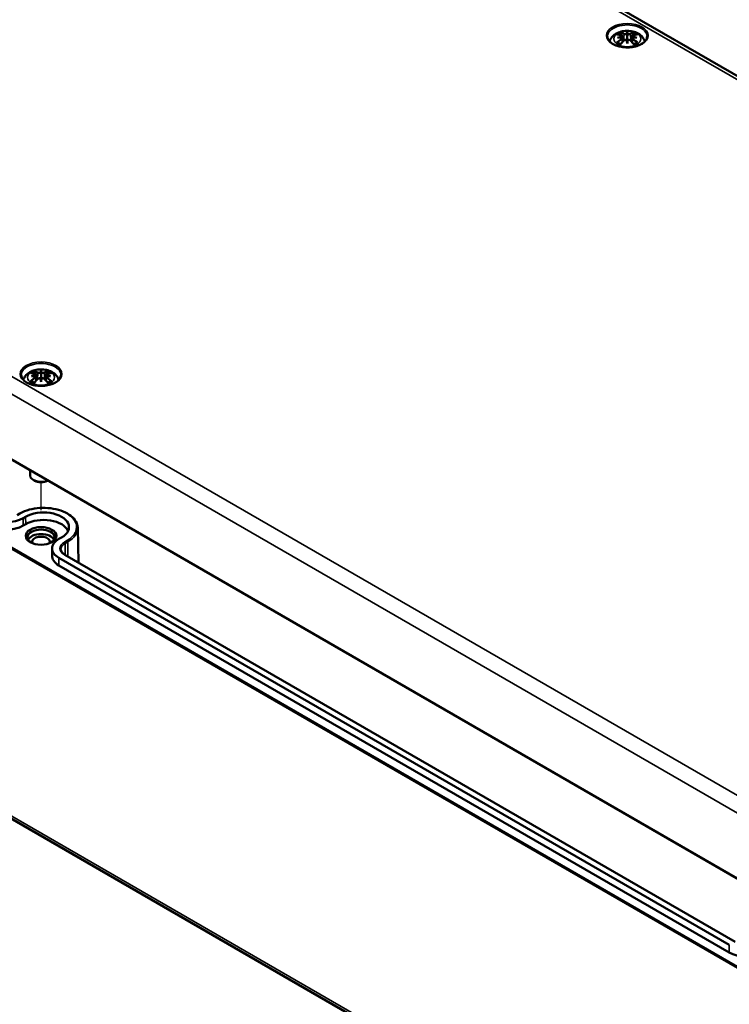
# Model space of a CAD drawing. Units: millimetres. Extents: x 0 to 1188, y 0 to 840.
# Drawn here: x 450 to 529, y 89 to 198 of the extents above; entities that cross this region are included whole.
import ezdxf

# ---------------------------------------------------------------- set-up
doc = ezdxf.new("R2010")
doc.units = ezdxf.units.MM
doc.header["$LTSCALE"] = 2
for name, color, linetype, lineweight in [('Positionsveränderungspfad (ISO)', 7, 'Continuous', 25), ('Sichtbar (ISO)', 7, 'Continuous', 50), ('Sichtbar schmal (ISO)', 7, 'Continuous', 35)]:
    doc.layers.add(name, color=color, linetype=linetype, lineweight=lineweight)

msp = doc.modelspace()

# ---------------------------------------------------------------- linework, layer by layer
at = {"layer": 'Positionsveränderungspfad (ISO)'}
msp.add_line((452.74, 143.686), (452.74, 146.781), dxfattribs=at)
at = {"layer": 'Sichtbar (ISO)'}
for p, q in [((438.241, 244.844), (602.29, 150.131)), ((517.794, 196.715), (517.794, 196.285)), ((531.963, 101.678), (367.914, 196.392)), ((517.264, 196.3), (517.329, 195.696)), ((517.264, 196.083), (517.308, 195.674)), ((517.794, 195.482), (517.794, 195.58)), ((518.324, 196.3), (518.259, 195.696)), ((518.324, 196.083), (518.28, 195.674)), ((452.21, 158.741), (452.275, 158.137)), ((452.21, 158.524), (452.254, 158.115)), ((452.74, 159.156), (452.74, 158.726)), ((453.27, 158.741), (453.206, 158.137)), ((453.27, 158.524), (453.227, 158.115)), ((452.74, 157.923), (452.74, 158.021)), ((368.551, 156.145), (532.6, 61.432)), ((451.54, 148.11), (451.54, 147.521)), ((452.033, 146.95), (451.892, 147.031)), ((453.447, 146.95), (453.499, 146.979)), ((450.372, 143.308), (450.089, 143.145)), ((451.031, 142.956), (450.748, 142.793)), ((451.043, 142.132), (450.76, 141.969)), ((456.807, 141.737), (456.89, 137.87)), ((454.732, 140.492), (455.015, 140.656)), ((453.976, 139.456), (453.959, 138.64)), ((529.12, 95.436), (454.732, 138.384)), ((529.779, 95.788), (455.392, 138.736)), ((529.108, 94.612), (454.72, 137.56))]:
    msp.add_line(p, q, dxfattribs=at)
for centre, major_axis, ratio, start_param, end_param in [((517.592, 192.881), (-1.302, 3.774), 0.5394357, 5.7726121, 5.9526395), ((518.37, 193.008), (-0.39, 3.938), 0.1634224, 0.3280262, 0.4543491), ((517.218, 193.008), (0.39, 3.938), 0.1634224, 5.8288363, 5.9551591), ((517.997, 192.881), (1.302, 3.774), 0.5394357, 0.3305458, 0.5105732), ((517.946, 193.086), (2.647, -2.988), 0.5995789, 2.4051321, 2.5851596), ((517.946, 192.852), (-2.172, -3.35), 0.7002177, 4.1279079, 4.3079353), ((517.839, 192.702), (3.893, 0.709), 0.9018631, 1.5679078, 1.6942306), ((517.839, 193.367), (-3.933, 0.429), 0.7013514, 4.9486229, 5.0749457), ((517.592, 193.057), (1.853, 3.536), 0.438797, 0.9321622, 1.1121896), ((517.078, 196.537), (0.012, -0.84), 0.1663254, 1.0889229, 1.1747496), ((517.685, 196.887), (-0.159, 0.759), 0.0353971, 2.0710907, 2.4809279), ((517.685, 196.061), (0.161, -0.744), 0.0083267, 0.8664686, 1.2763057), ((518.37, 193.061), (-0.738, 3.887), 0.0370893, 0.7650007, 0.8913235), ((517.903, 196.887), (-0.159, -0.759), 0.0353971, 0.6606648, 1.0705019), ((517.903, 196.061), (0.161, 0.744), 0.0083267, 1.8652869, 2.2751241), ((517.218, 193.061), (-0.738, -3.887), 0.0370893, 2.2502692, 2.376592), ((517.997, 193.057), (1.853, -3.536), 0.438797, 2.029403, 2.2094305), ((518.51, 196.537), (0.012, 0.84), 0.1663254, 1.966843, 2.0526697), ((517.749, 192.702), (3.893, -0.709), 0.9018631, 1.447362, 1.5736848), ((517.749, 193.367), (-3.933, -0.429), 0.7013514, 4.3498323, 4.4761551), ((517.642, 193.086), (2.647, 2.988), 0.5995789, 0.5564331, 0.7364605), ((517.642, 192.852), (-2.172, 3.35), 0.7002177, 5.1168426, 5.2968701), ((452.893, 155.527), (2.647, -2.988), 0.5995789, 2.4051321, 2.5851596), ((452.786, 155.143), (3.893, 0.709), 0.9018631, 1.5679078, 1.6942306), ((452.786, 155.808), (-3.933, 0.429), 0.7013514, 4.9486229, 5.0749457), ((452.538, 155.322), (-1.302, 3.774), 0.5394357, 5.7726121, 5.9526395), ((452.024, 158.978), (0.012, -0.84), 0.1663254, 1.0889229, 1.1747496), ((453.316, 155.449), (-0.39, 3.938), 0.1634224, 0.3280262, 0.4543491), ((452.631, 159.328), (-0.159, 0.759), 0.0353971, 2.0710907, 2.4809279), ((452.164, 155.449), (0.39, 3.938), 0.1634224, 5.8288363, 5.9551591), ((452.849, 159.328), (-0.159, -0.759), 0.0353971, 0.6606648, 1.0705019), ((452.943, 155.322), (1.302, 3.774), 0.5394357, 0.3305458, 0.5105732), ((453.456, 158.978), (0.012, 0.84), 0.1663254, 1.966843, 2.0526697), ((452.695, 155.143), (3.893, -0.709), 0.9018631, 1.447362, 1.5736848), ((452.695, 155.808), (-3.933, -0.429), 0.7013514, 4.3498323, 4.4761551), ((452.588, 155.527), (2.647, 2.988), 0.5995789, 0.5564331, 0.7364605), ((452.893, 155.294), (-2.172, -3.35), 0.7002177, 4.1279079, 4.3079353), ((452.538, 155.498), (1.853, 3.536), 0.438797, 0.9321622, 1.1121896), ((452.631, 158.502), (0.161, -0.744), 0.0083267, 0.8664686, 1.2763057), ((453.316, 155.502), (-0.738, 3.887), 0.0370893, 0.7650007, 0.8913235), ((452.849, 158.502), (0.161, 0.744), 0.0083267, 1.8652869, 2.2751241), ((452.164, 155.502), (-0.738, -3.887), 0.0370893, 2.2502692, 2.376592), ((452.943, 155.498), (1.853, -3.536), 0.438797, 2.029403, 2.2094305), ((452.588, 155.294), (-2.172, 3.35), 0.7002177, 5.1168426, 5.2968701), ((452.74, 147.521), (-1.2, 0), 0.5773503, 0, 2.2496658), ((452.74, 147.358), (1, 0), 0.5773503, 3.9269908, 5.4977871), ((453.023, 141.806), (2.817, 0), 0.5773503, 5.4977871, 8.6393798), ((448.922, 143.847), (-2.583, 0), 0.5773503, 0.7853982, 2.3561945), ((453.023, 140.989), (2.8, 0), 0.5773503, 0.2425277, 2.3561945), ((448.922, 143.031), (-2.6, 0), 0.5773503, 0.7853982, 2.3561945), ((452.74, 140.663), (-1.497, 0), 0.5773503, 2.401993, 7.0227849), ((452.74, 140.173), (1.486, 0), 0.5773503, 0.2766442, 2.8649485), ((452.74, 140.173), (-0.983, 0), 0.5773503, 2.8484822, 6.5762958), ((456.559, 139.438), (-2.583, 0), 0.5773503, 5.4977871, 7.0685835), ((456.559, 138.622), (-2.6, 0), 0.5773503, 6.2708424, 7.0685835), ((530.946, 95.674), (-2.6, 0), 0.5773503, 0.7853982, 2.3561945)]:
    msp.add_ellipse(centre, major_axis=major_axis, ratio=ratio, start_param=start_param, end_param=end_param, dxfattribs=at)
msp.add_ellipse((452.74, 140.826), major_axis=(1.7, 0), ratio=0.5773503, dxfattribs=at)
for points, knots in [([(515.839, 195.699), (515.847, 195.728), (515.856, 195.756), (515.916, 195.923), (515.988, 196.047), (516.176, 196.286), (516.297, 196.393), (516.592, 196.594), (516.771, 196.677), (517.163, 196.804), (517.377, 196.844), (517.809, 196.874), (518.025, 196.865), (518.45, 196.798), (518.658, 196.74), (519.05, 196.565), (519.235, 196.449), (519.525, 196.159), (519.639, 196.001), (519.726, 195.775), (519.738, 195.737), (519.749, 195.699)], [4.0871294, 4.0871294, 4.0871294, 4.0871294, 4.1312419, 4.1312419, 4.3528539, 4.3528539, 4.6283243, 4.6283243, 4.9844888, 4.9844888, 5.3773538, 5.3773538, 5.7657325, 5.7657325, 6.1561418, 6.1561418, 6.5437204, 6.5437204, 6.8500161, 6.8500161, 6.9084449, 6.9084449, 6.9084449, 6.9084449]), ([(517.02, 196.679), (517.028, 196.677), (517.037, 196.672), (517.054, 196.66), (517.063, 196.649), (517.078, 196.628), (517.086, 196.613), (517.096, 196.589), (517.1, 196.576), (517.102, 196.565)], [0.033239269, 0.033239269, 0.033239269, 0.033239269, 0.042819397, 0.042819397, 0.0534873, 0.0534873, 0.064141267, 0.064141267, 0.072870964, 0.072870964, 0.072870964, 0.072870964]), ([(518.486, 196.565), (518.488, 196.576), (518.492, 196.589), (518.502, 196.613), (518.51, 196.628), (518.525, 196.649), (518.535, 196.66), (518.551, 196.672), (518.56, 196.677), (518.568, 196.679)], [0.098158464, 0.098158464, 0.098158464, 0.098158464, 0.106888162, 0.106888162, 0.117542129, 0.117542129, 0.128210032, 0.128210032, 0.13779016, 0.13779016, 0.13779016, 0.13779016]), ([(519.992, 196.236), (519.989, 196.1), (519.944, 195.963), (519.773, 195.71), (519.655, 195.594), (519.361, 195.391), (519.187, 195.303), (518.797, 195.16), (518.581, 195.106), (518.129, 195.039), (517.892, 195.026), (517.423, 195.042), (517.191, 195.072), (516.756, 195.17), (516.554, 195.239), (516.199, 195.407), (516.047, 195.506), (515.806, 195.722), (515.717, 195.838), (515.62, 196.049), (515.598, 196.143), (515.596, 196.236)], [2.3685374, 2.3685374, 2.3685374, 2.3685374, 2.7287452, 2.7287452, 3.0519239, 3.0519239, 3.3629217, 3.3629217, 3.6745369, 3.6745369, 3.9876461, 3.9876461, 4.3011493, 4.3011493, 4.6137733, 4.6137733, 4.9247662, 4.9247662, 5.2375665, 5.2375665, 5.4854442, 5.4854442, 5.4854442, 5.4854442]), ([(516.645, 195.568), (516.655, 195.577), (516.666, 195.584), (516.688, 195.593), (516.701, 195.596), (516.723, 195.596), (516.735, 195.593), (516.746, 195.586), (516.749, 195.584), (516.751, 195.582)], [0.033239269, 0.033239269, 0.033239269, 0.033239269, 0.042819397, 0.042819397, 0.0534873, 0.0534873, 0.064141267, 0.064141267, 0.067438468, 0.067438468, 0.067438468, 0.067438468]), ([(517.061, 195.399), (517.043, 195.407), (517.026, 195.414), (516.983, 195.433), (516.959, 195.445), (516.912, 195.471), (516.889, 195.484), (516.846, 195.511), (516.825, 195.524), (516.786, 195.553), (516.768, 195.567), (516.751, 195.582)], [2.97185802, 2.97185802, 2.97185802, 2.97185802, 3.0237782, 3.0237782, 3.10217307, 3.10217307, 3.18056794, 3.18056794, 3.25896281, 3.25896281, 3.33735768, 3.33735768, 3.33735768, 3.33735768]), ([(517.189, 196.366), (517.208, 196.361), (517.225, 196.353), (517.251, 196.333), (517.259, 196.321), (517.266, 196.296), (517.264, 196.281), (517.252, 196.253), (517.24, 196.238), (517.221, 196.222), (517.217, 196.218), (517.212, 196.215)], [0, 0, 0, 0, 0.018347086, 0.018347086, 0.036694173, 0.036694173, 0.054817651, 0.054817651, 0.07294113, 0.07294113, 0.078323942, 0.078323942, 0.078323942, 0.078323942]), ([(517.212, 196.15), (517.227, 196.142), (517.241, 196.131), (517.259, 196.106), (517.264, 196.091), (517.264, 196.061), (517.26, 196.044), (517.24, 196.012), (517.226, 195.996), (517.203, 195.978), (517.196, 195.973), (517.189, 195.969)], [0.038119728, 0.038119728, 0.038119728, 0.038119728, 0.055032738, 0.055032738, 0.073090233, 0.073090233, 0.091294737, 0.091294737, 0.109499241, 0.109499241, 0.116402887, 0.116402887, 0.116402887, 0.116402887]), ([(517.738, 196.518), (517.721, 196.511), (517.701, 196.505), (517.655, 196.495), (517.629, 196.492), (517.581, 196.49), (517.555, 196.491), (517.507, 196.497), (517.485, 196.502), (517.462, 196.511), (517.456, 196.514), (517.45, 196.517)], [0.038119728, 0.038119728, 0.038119728, 0.038119728, 0.055032738, 0.055032738, 0.073090233, 0.073090233, 0.091371895, 0.091371895, 0.109653557, 0.109653557, 0.116407913, 0.116407913, 0.116407913, 0.116407913]), ([(517.45, 195.818), (517.465, 195.832), (517.485, 195.846), (517.529, 195.866), (517.555, 195.873), (517.603, 195.88), (517.629, 195.88), (517.678, 195.872), (517.702, 195.865), (517.727, 195.852), (517.732, 195.849), (517.738, 195.846)], [0, 0, 0, 0, 0.018406847, 0.018406847, 0.036813693, 0.036813693, 0.054877423, 0.054877423, 0.072941152, 0.072941152, 0.078323964, 0.078323964, 0.078323964, 0.078323964]), ([(517.794, 196.285), (517.794, 196.205), (517.794, 196.124), (517.794, 195.894), (517.794, 195.737), (517.794, 195.58)], [-6.23756567, -6.23756567, -6.23756567, -6.23756567, -6.17692724, -6.17692724, -6.04348455, -6.04348455, -6.04348455, -6.04348455]), ([(518.138, 196.517), (518.123, 196.509), (518.104, 196.503), (518.059, 196.493), (518.034, 196.491), (517.986, 196.49), (517.959, 196.492), (517.91, 196.499), (517.886, 196.505), (517.861, 196.514), (517.856, 196.516), (517.85, 196.518)], [0, 0, 0, 0, 0.018406847, 0.018406847, 0.036813693, 0.036813693, 0.054877423, 0.054877423, 0.072941152, 0.072941152, 0.078323964, 0.078323964, 0.078323964, 0.078323964]), ([(517.85, 195.846), (517.867, 195.856), (517.887, 195.865), (517.933, 195.877), (517.959, 195.88), (518.007, 195.878), (518.033, 195.874), (518.081, 195.858), (518.103, 195.846), (518.126, 195.829), (518.132, 195.823), (518.138, 195.818)], [0.038119728, 0.038119728, 0.038119728, 0.038119728, 0.055032738, 0.055032738, 0.073090233, 0.073090233, 0.091371895, 0.091371895, 0.109653557, 0.109653557, 0.116407913, 0.116407913, 0.116407913, 0.116407913]), ([(518.399, 195.969), (518.38, 195.981), (518.363, 195.995), (518.337, 196.027), (518.329, 196.043), (518.322, 196.074), (518.324, 196.09), (518.337, 196.119), (518.348, 196.132), (518.367, 196.144), (518.371, 196.147), (518.376, 196.15)], [0, 0, 0, 0, 0.018347086, 0.018347086, 0.036694173, 0.036694173, 0.054817651, 0.054817651, 0.07294113, 0.07294113, 0.078323942, 0.078323942, 0.078323942, 0.078323942]), ([(518.376, 196.215), (518.361, 196.226), (518.348, 196.239), (518.329, 196.266), (518.324, 196.281), (518.324, 196.307), (518.328, 196.32), (518.348, 196.343), (518.362, 196.352), (518.385, 196.362), (518.392, 196.364), (518.399, 196.366)], [0.038119728, 0.038119728, 0.038119728, 0.038119728, 0.055032738, 0.055032738, 0.073090233, 0.073090233, 0.091294737, 0.091294737, 0.109499241, 0.109499241, 0.116402887, 0.116402887, 0.116402887, 0.116402887]), ([(518.837, 195.582), (518.82, 195.567), (518.802, 195.553), (518.763, 195.524), (518.742, 195.511), (518.699, 195.484), (518.677, 195.471), (518.629, 195.445), (518.605, 195.433), (518.562, 195.414), (518.545, 195.407), (518.527, 195.399)], [1.3750313, 1.3750313, 1.3750313, 1.3750313, 1.45342617, 1.45342617, 1.53182104, 1.53182104, 1.61021591, 1.61021591, 1.68861078, 1.68861078, 1.74053096, 1.74053096, 1.74053096, 1.74053096]), ([(518.837, 195.582), (518.84, 195.584), (518.842, 195.586), (518.853, 195.593), (518.865, 195.596), (518.887, 195.596), (518.9, 195.593), (518.922, 195.584), (518.934, 195.577), (518.943, 195.568)], [0.103590961, 0.103590961, 0.103590961, 0.103590961, 0.106888162, 0.106888162, 0.117542129, 0.117542129, 0.128210032, 0.128210032, 0.13779016, 0.13779016, 0.13779016, 0.13779016]), ([(454.938, 158.677), (454.935, 158.541), (454.89, 158.405), (454.719, 158.152), (454.601, 158.036), (454.307, 157.832), (454.133, 157.744), (453.743, 157.602), (453.527, 157.548), (453.075, 157.48), (452.838, 157.467), (452.369, 157.483), (452.137, 157.513), (451.702, 157.612), (451.5, 157.68), (451.145, 157.848), (450.993, 157.947), (450.752, 158.163), (450.663, 158.28), (450.566, 158.49), (450.544, 158.584), (450.542, 158.677)], [2.3685374, 2.3685374, 2.3685374, 2.3685374, 2.7287452, 2.7287452, 3.0519239, 3.0519239, 3.3629217, 3.3629217, 3.6745369, 3.6745369, 3.9876461, 3.9876461, 4.3011493, 4.3011493, 4.6137733, 4.6137733, 4.9247662, 4.9247662, 5.2375665, 5.2375665, 5.4854442, 5.4854442, 5.4854442, 5.4854442]), ([(450.785, 158.141), (450.793, 158.169), (450.802, 158.197), (450.862, 158.364), (450.935, 158.488), (451.122, 158.727), (451.244, 158.834), (451.538, 159.035), (451.717, 159.118), (452.109, 159.246), (452.323, 159.285), (452.755, 159.315), (452.971, 159.306), (453.396, 159.239), (453.604, 159.181), (453.996, 159.006), (454.181, 158.89), (454.472, 158.6), (454.585, 158.442), (454.672, 158.216), (454.685, 158.179), (454.695, 158.141)], [4.0871294, 4.0871294, 4.0871294, 4.0871294, 4.1312419, 4.1312419, 4.3528539, 4.3528539, 4.6283243, 4.6283243, 4.9844888, 4.9844888, 5.3773538, 5.3773538, 5.7657325, 5.7657325, 6.1561418, 6.1561418, 6.5437204, 6.5437204, 6.8500161, 6.8500161, 6.9084449, 6.9084449, 6.9084449, 6.9084449]), ([(451.967, 159.12), (451.974, 159.118), (451.983, 159.113), (452, 159.101), (452.01, 159.09), (452.025, 159.069), (452.032, 159.054), (452.042, 159.03), (452.046, 159.018), (452.049, 159.006)], [0.033239269, 0.033239269, 0.033239269, 0.033239269, 0.042819397, 0.042819397, 0.0534873, 0.0534873, 0.064141267, 0.064141267, 0.072870964, 0.072870964, 0.072870964, 0.072870964]), ([(452.135, 158.807), (452.154, 158.802), (452.171, 158.794), (452.197, 158.774), (452.205, 158.762), (452.212, 158.737), (452.211, 158.723), (452.198, 158.694), (452.186, 158.679), (452.168, 158.663), (452.163, 158.659), (452.158, 158.656)], [0, 0, 0, 0, 0.018347086, 0.018347086, 0.036694173, 0.036694173, 0.054817651, 0.054817651, 0.07294113, 0.07294113, 0.078323942, 0.078323942, 0.078323942, 0.078323942]), ([(452.158, 158.591), (452.173, 158.583), (452.187, 158.572), (452.205, 158.547), (452.21, 158.532), (452.211, 158.502), (452.206, 158.485), (452.187, 158.453), (452.172, 158.438), (452.149, 158.419), (452.142, 158.415), (452.135, 158.41)], [0.038119728, 0.038119728, 0.038119728, 0.038119728, 0.055032738, 0.055032738, 0.073090233, 0.073090233, 0.091294737, 0.091294737, 0.109499241, 0.109499241, 0.116402887, 0.116402887, 0.116402887, 0.116402887]), ([(452.684, 158.959), (452.667, 158.952), (452.647, 158.946), (452.601, 158.936), (452.575, 158.933), (452.527, 158.931), (452.501, 158.932), (452.453, 158.938), (452.432, 158.944), (452.408, 158.952), (452.402, 158.955), (452.396, 158.958)], [0.038119728, 0.038119728, 0.038119728, 0.038119728, 0.055032738, 0.055032738, 0.073090233, 0.073090233, 0.091371895, 0.091371895, 0.109653557, 0.109653557, 0.116407913, 0.116407913, 0.116407913, 0.116407913]), ([(452.74, 158.726), (452.74, 158.646), (452.74, 158.565), (452.74, 158.335), (452.74, 158.178), (452.74, 158.021)], [-6.23756567, -6.23756567, -6.23756567, -6.23756567, -6.17692724, -6.17692724, -6.04348455, -6.04348455, -6.04348455, -6.04348455]), ([(453.084, 158.958), (453.069, 158.95), (453.05, 158.944), (453.005, 158.934), (452.98, 158.932), (452.932, 158.931), (452.906, 158.933), (452.856, 158.94), (452.833, 158.946), (452.808, 158.955), (452.802, 158.957), (452.797, 158.959)], [0, 0, 0, 0, 0.018406847, 0.018406847, 0.036813693, 0.036813693, 0.054877423, 0.054877423, 0.072941152, 0.072941152, 0.078323964, 0.078323964, 0.078323964, 0.078323964]), ([(453.346, 158.41), (453.327, 158.422), (453.309, 158.437), (453.283, 158.468), (453.275, 158.485), (453.269, 158.515), (453.27, 158.531), (453.283, 158.56), (453.294, 158.573), (453.313, 158.585), (453.318, 158.588), (453.323, 158.591)], [0, 0, 0, 0, 0.018347086, 0.018347086, 0.036694173, 0.036694173, 0.054817651, 0.054817651, 0.07294113, 0.07294113, 0.078323942, 0.078323942, 0.078323942, 0.078323942]), ([(453.323, 158.656), (453.307, 158.667), (453.294, 158.68), (453.275, 158.707), (453.27, 158.722), (453.27, 158.748), (453.275, 158.761), (453.294, 158.784), (453.308, 158.793), (453.331, 158.803), (453.338, 158.805), (453.346, 158.807)], [0.038119728, 0.038119728, 0.038119728, 0.038119728, 0.055032738, 0.055032738, 0.073090233, 0.073090233, 0.091294737, 0.091294737, 0.109499241, 0.109499241, 0.116402887, 0.116402887, 0.116402887, 0.116402887]), ([(453.432, 159.006), (453.434, 159.018), (453.438, 159.03), (453.448, 159.054), (453.456, 159.069), (453.471, 159.09), (453.481, 159.101), (453.497, 159.113), (453.506, 159.118), (453.514, 159.12)], [0.098158464, 0.098158464, 0.098158464, 0.098158464, 0.106888162, 0.106888162, 0.117542129, 0.117542129, 0.128210032, 0.128210032, 0.13779016, 0.13779016, 0.13779016, 0.13779016]), ([(451.591, 158.01), (451.601, 158.018), (451.612, 158.025), (451.634, 158.035), (451.648, 158.037), (451.669, 158.037), (451.681, 158.034), (451.692, 158.027), (451.695, 158.025), (451.697, 158.023)], [0.033239269, 0.033239269, 0.033239269, 0.033239269, 0.042819397, 0.042819397, 0.0534873, 0.0534873, 0.064141267, 0.064141267, 0.067438468, 0.067438468, 0.067438468, 0.067438468]), ([(452.007, 157.841), (451.989, 157.848), (451.972, 157.855), (451.93, 157.874), (451.905, 157.887), (451.858, 157.912), (451.835, 157.925), (451.792, 157.952), (451.771, 157.966), (451.733, 157.994), (451.714, 158.009), (451.697, 158.023)], [2.97185802, 2.97185802, 2.97185802, 2.97185802, 3.0237782, 3.0237782, 3.10217307, 3.10217307, 3.18056794, 3.18056794, 3.25896281, 3.25896281, 3.33735768, 3.33735768, 3.33735768, 3.33735768]), ([(452.396, 158.259), (452.411, 158.273), (452.431, 158.287), (452.476, 158.307), (452.501, 158.314), (452.549, 158.321), (452.575, 158.321), (452.624, 158.314), (452.648, 158.306), (452.673, 158.294), (452.678, 158.29), (452.684, 158.287)], [0, 0, 0, 0, 0.018406847, 0.018406847, 0.036813693, 0.036813693, 0.054877423, 0.054877423, 0.072941152, 0.072941152, 0.078323964, 0.078323964, 0.078323964, 0.078323964]), ([(452.797, 158.287), (452.813, 158.298), (452.834, 158.307), (452.879, 158.318), (452.905, 158.321), (452.953, 158.319), (452.979, 158.315), (453.027, 158.299), (453.049, 158.287), (453.072, 158.27), (453.079, 158.265), (453.084, 158.259)], [0.038119728, 0.038119728, 0.038119728, 0.038119728, 0.055032738, 0.055032738, 0.073090233, 0.073090233, 0.091371895, 0.091371895, 0.109653557, 0.109653557, 0.116407913, 0.116407913, 0.116407913, 0.116407913]), ([(453.783, 158.023), (453.766, 158.009), (453.748, 157.994), (453.709, 157.966), (453.689, 157.952), (453.645, 157.925), (453.623, 157.912), (453.576, 157.887), (453.551, 157.874), (453.509, 157.855), (453.491, 157.848), (453.474, 157.841)], [1.3750313, 1.3750313, 1.3750313, 1.3750313, 1.45342617, 1.45342617, 1.53182104, 1.53182104, 1.61021591, 1.61021591, 1.68861078, 1.68861078, 1.74053096, 1.74053096, 1.74053096, 1.74053096]), ([(453.783, 158.023), (453.786, 158.025), (453.788, 158.027), (453.8, 158.034), (453.811, 158.037), (453.833, 158.037), (453.846, 158.035), (453.868, 158.025), (453.88, 158.018), (453.889, 158.01)], [0.103590961, 0.103590961, 0.103590961, 0.103590961, 0.106888162, 0.106888162, 0.117542129, 0.117542129, 0.128210032, 0.128210032, 0.13779016, 0.13779016, 0.13779016, 0.13779016]), ([(456.807, 141.737), (456.802, 141.97), (456.736, 142.202), (456.486, 142.646), (456.3, 142.857), (455.822, 143.237), (455.527, 143.406), (454.863, 143.679), (454.493, 143.783), (453.718, 143.919), (453.313, 143.95), (452.506, 143.936), (452.105, 143.89), (451.346, 143.728), (450.989, 143.611), (450.567, 143.415), (450.467, 143.363), (450.372, 143.308)], [0.7977411, 0.7977411, 0.7977411, 0.7977411, 1.0989885, 1.0989885, 1.4127928, 1.4127928, 1.73715, 1.73715, 2.0623757, 2.0623757, 2.3867029, 2.3867029, 2.7107018, 2.7107018, 3.0351737, 3.0351737, 3.1415927, 3.1415927, 3.1415927, 3.1415927]), ([(455.392, 138.736), (455.333, 138.769), (455.279, 138.806), (455.184, 138.881), (455.142, 138.92), (455.07, 139.001), (455.04, 139.042), (454.992, 139.125), (454.975, 139.166), (454.951, 139.248), (454.944, 139.289), (454.943, 139.33)], [1.57079633, 1.57079633, 1.57079633, 1.57079633, 1.72540738, 1.72540738, 1.88001843, 1.88001843, 2.03462948, 2.03462948, 2.18924053, 2.18924053, 2.34385158, 2.34385158, 2.34385158, 2.34385158])]:
    msp.add_open_spline(points, degree=3, knots=knots, dxfattribs=at)
for points, weights in [([(517.142, 196.378), (517.123, 196.468), (517.102, 196.565)], [1.00992634108, 1.00755483164, 1.00391843787]), ([(518.486, 196.565), (518.465, 196.468), (518.446, 196.378)], [1.00391843787, 1.00755483165, 1.00992634108]), ([(452.088, 158.819), (452.069, 158.909), (452.049, 159.006)], [1.00992634108, 1.00755483164, 1.00391843787]), ([(453.432, 159.006), (453.411, 158.909), (453.392, 158.819)], [1.00391843787, 1.00755483165, 1.00992634108])]:
    msp.add_rational_spline(points, weights, degree=2, dxfattribs=at)
at = {"layer": 'Sichtbar schmal (ISO)'}
for p, q in [((437.641, 244.785), (601.69, 150.071)), ((532.893, 110.352), (368.845, 205.065)), ((367.996, 203.613), (532.045, 108.899)), ((531.938, 101.735), (367.889, 196.448)), ((517.189, 195.969), (517.213, 195.572)), ((517.45, 196.517), (517.387, 195.756)), ((518.138, 196.517), (518.201, 195.756)), ((518.399, 195.969), (518.375, 195.572)), ((367.889, 186.451), (531.938, 91.737)), ((532.023, 91.886), (367.974, 186.6)), ((452.396, 158.958), (452.333, 158.197)), ((453.084, 158.958), (453.147, 158.197)), ((452.135, 158.41), (452.159, 158.013)), ((453.346, 158.41), (453.321, 158.013)), ((532.393, 61.875), (368.344, 156.589)), ((450.149, 143.139), (450.432, 143.302)), ((450.76, 141.969), (450.748, 142.793)), ((451.043, 142.132), (451.031, 142.956)), ((455.614, 140.31), (455.332, 140.147)), ((455.416, 140.001), (455.699, 140.165)), ((455.416, 140.001), (455.436, 138.71)), ((455.699, 140.165), (455.723, 138.544)), ((454.72, 137.56), (454.732, 138.384)), ((455.332, 138.73), (529.719, 95.782)), ((529.108, 94.612), (529.12, 95.436))]:
    msp.add_line(p, q, dxfattribs=at)
for centre, major_axis in [((517.794, 196.348), (2.318, 0)), ((517.794, 195.979), (1.5, 0)), ((452.74, 158.789), (2.318, 0)), ((452.74, 158.42), (1.5, 0))]:
    msp.add_ellipse(centre, major_axis=major_axis, ratio=0.5773503, dxfattribs=at)
for centre, major_axis, start_param, end_param in [((517.794, 196.252), (-2.198, 0), 3.1292497, 6.2955282), ((517.794, 196.015), (-1.385, 0), 5.3049252, 5.6906491), ((517.794, 196.015), (-1.385, 0), 3.7341288, 4.1198528), ((517.794, 196.015), (1.385, 0), 3.7341288, 4.1198528), ((517.794, 195.969), (1.242, 0), 2.1612654, 2.4299789), ((517.794, 195.969), (1.242, 0), 0.7116138, 0.9803273), ((517.794, 196.015), (1.385, 0), 5.3049252, 5.6906491), ((452.74, 158.693), (-2.198, 0), 3.1292497, 6.2955282), ((452.74, 158.456), (-1.385, 0), 5.3049252, 5.6906491), ((452.74, 158.41), (1.242, 0), 2.1612654, 2.4299789), ((452.74, 158.41), (1.242, 0), 0.7116138, 0.9803273), ((452.74, 158.456), (-1.385, 0), 3.7341288, 4.1198528), ((452.74, 158.456), (1.385, 0), 3.7341288, 4.1198528), ((452.74, 158.456), (1.385, 0), 5.3049252, 5.6906491), ((450.432, 143.204), (-0.06, 0.104), 5.4977871, 6.2831853), ((453.023, 141.806), (3.665, 0), 5.4977871, 8.6393798), ((453.023, 141.71), (3.785, 0), 5.4977871, 6.2955282), ((456.559, 139.438), (-1.735, 0), 5.4977871, 7.0685835), ((456.559, 139.342), (-1.615, 0), 5.4977871, 6.2955282), ((455.332, 140.049), (-0.06, 0.104), 3.9444441, 5.4977871), ((455.614, 140.212), (-0.06, 0.104), 3.9444441, 5.4977871), ((455.332, 138.632), (0.06, 0.104), 0, 0.7853982)]:
    msp.add_ellipse(centre, major_axis=major_axis, ratio=0.5773503, start_param=start_param, end_param=end_param, dxfattribs=at)

doc.saveas('drawing.dxf')
